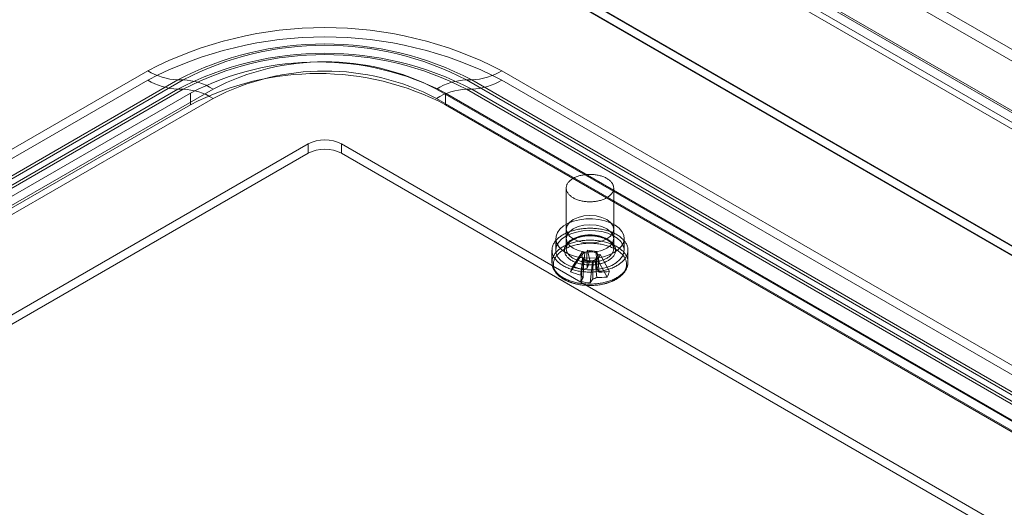
# Model space of a CAD drawing. Units: millimetres. Extents: x 63 to 4291, y 73 to 3057.
# Drawn here: x 3522 to 3619, y 2083 to 2131 of the extents above; entities that cross this region are included whole.
import ezdxf

# ---------------------------------------------------------------- set-up
doc = ezdxf.new("R2010")
doc.units = ezdxf.units.MM
doc.header["$LTSCALE"] = 2

msp = doc.modelspace()

# ---------------------------------------------------------------- linework, layer by layer
at = {"color": 7, "linetype": 'Continuous', "lineweight": 18}
for p, q in [((3557.324, 2164.063), (3840.294, 2000.707)), ((3557.324, 2162.914), (3840.294, 1999.559)), ((3551.045, 2160.492), (3833.314, 1997.542)), ((3551.981, 2160.91), (3834.6, 1997.758)), ((3552.04, 2161.066), (3834.308, 1998.116)), ((3835.057, 1997.684), (3552.087, 2161.039)), ((3551.278, 2159.692), (3833.897, 1996.54)), ((3835.057, 1996.536), (3552.087, 2159.891)), ((3533.876, 2158.231), (3865.332, 1966.885)), ((3533.903, 2158.139), (3863.581, 1967.82)), ((3863.741, 1966.885), (3533.876, 2157.313)), ((3533.876, 2157.236), (3863.609, 1966.885)), ((3474.969, 2091.36), (3534.631, 2125.802)), ((3569.581, 2125.802), (3807.567, 1988.416)), ((3534.631, 2124.884), (3474.969, 2090.441)), ((3537.596, 2124.899), (3477.934, 2090.457)), ((3478.449, 2090.457), (3538.111, 2124.899)), ((3538.111, 2124.899), (3537.596, 2124.899)), ((3566.101, 2124.899), (3566.616, 2124.899)), ((3566.101, 2124.899), (3804.087, 1987.513)), ((3804.602, 1987.513), (3566.616, 2124.899)), ((3807.567, 1987.497), (3569.581, 2124.884)), ((3477.934, 2089.538), (3537.596, 2123.98)), ((3538.111, 2123.98), (3478.449, 2089.538)), ((3480.512, 2089.921), (3538.848, 2123.598)), ((3541.076, 2123.996), (3481.414, 2089.554)), ((3537.596, 2123.98), (3538.111, 2123.98)), ((3538.848, 2123.598), (3538.848, 2122.45)), ((3801.122, 1986.61), (3563.137, 2123.996)), ((3564.039, 2123.598), (3802.024, 1986.212)), ((3564.039, 2123.598), (3564.039, 2122.45)), ((3566.616, 2123.98), (3566.101, 2123.98)), ((3804.087, 1986.594), (3566.101, 2123.98)), ((3566.616, 2123.98), (3804.602, 1986.594)), ((3481.414, 2088.635), (3541.076, 2123.077)), ((3563.137, 2123.077), (3801.122, 1985.691)), ((3480.512, 2088.773), (3538.848, 2122.45)), ((3564.039, 2122.45), (3802.024, 1985.063)), ((3490.787, 2084.143), (3550.449, 2118.585)), ((3490.787, 2083.224), (3550.449, 2117.666)), ((3550.449, 2117.666), (3550.449, 2118.585)), ((3791.749, 1981.199), (3553.763, 2118.585)), ((3553.763, 2117.666), (3553.763, 2118.585)), ((3791.749, 1980.28), (3553.763, 2117.666)), ((3575.947, 2114.223), (3575.947, 2108.252)), ((3580.635, 2108.252), (3580.635, 2114.223)), ((3575.947, 2110.166), (3575.947, 2109.247)), ((3580.635, 2109.247), (3580.635, 2110.166)), ((3574.916, 2109.247), (3574.916, 2108.099)), ((3581.666, 2108.099), (3581.666, 2109.247)), ((3574.541, 2108.099), (3574.541, 2106.916)), ((3576.602, 2106.51), (3577.513, 2107.916)), ((3577.28, 2107.375), (3577.513, 2107.916)), ((3577.792, 2107.876), (3577.513, 2107.916)), ((3578.045, 2108.101), (3577.976, 2107.94)), ((3578.045, 2108.101), (3578.982, 2107.966)), ((3578.272, 2107.089), (3578.045, 2108.101)), ((3578.913, 2107.805), (3578.982, 2107.966)), ((3579.209, 2106.955), (3578.982, 2107.966)), ((3582.041, 2106.916), (3582.041, 2108.099)), ((3576.369, 2105.969), (3577.28, 2107.375)), ((3577.28, 2107.375), (3577.558, 2107.335)), ((3577.373, 2105.005), (3577.6, 2107.068)), ((3577.669, 2107.228), (3577.6, 2107.068)), ((3578.537, 2106.933), (3577.6, 2107.068)), ((3578.537, 2106.933), (3578.606, 2107.094)), ((3578.791, 2107.158), (3579.069, 2107.118)), ((3579.302, 2107.659), (3579.024, 2107.699)), ((3579.302, 2107.659), (3579.069, 2107.118)), ((3579.98, 2105.45), (3579.069, 2107.118)), ((3580.213, 2105.991), (3579.302, 2107.659)), ((3578.31, 2104.87), (3578.537, 2106.933))]:
    msp.add_line(p, q, dxfattribs=at)
at = {"color": 7, "linetype": 'Continuous', "lineweight": 18, "flags": 128}
for points in [[(3577.725, 2112.91), (3577.626, 2112.925), (3577.528, 2112.944), (3577.431, 2112.964), (3577.336, 2112.987), (3577.243, 2113.013), (3577.152, 2113.04), (3577.063, 2113.07), (3576.976, 2113.103), (3576.893, 2113.137), (3576.811, 2113.174), (3576.733, 2113.212), (3576.657, 2113.253), (3576.585, 2113.295), (3576.516, 2113.339), (3576.451, 2113.385), (3576.389, 2113.432), (3576.331, 2113.481), (3576.276, 2113.532), (3576.225, 2113.584), (3576.179, 2113.637), (3576.136, 2113.691), (3576.098, 2113.746), (3576.064, 2113.802), (3576.034, 2113.859), (3576.008, 2113.916), (3575.987, 2113.975), (3575.971, 2114.033), (3575.958, 2114.092), (3575.951, 2114.152), (3575.948, 2114.211), (3575.949, 2114.27), (3575.955, 2114.33), (3575.965, 2114.389), (3575.98, 2114.448), (3575.999, 2114.506), (3576.023, 2114.564), (3576.051, 2114.621), (3576.084, 2114.678), (3576.121, 2114.733), (3576.162, 2114.788), (3576.207, 2114.841), (3576.256, 2114.893), (3576.309, 2114.944), (3576.365, 2114.994), (3576.426, 2115.042), (3576.49, 2115.089), (3576.558, 2115.133), (3576.629, 2115.176), (3576.703, 2115.218), (3576.78, 2115.257), (3576.86, 2115.294), (3576.943, 2115.33), (3577.029, 2115.363), (3577.117, 2115.394), (3577.207, 2115.422), (3577.299, 2115.449), (3577.393, 2115.473), (3577.489, 2115.494), (3577.587, 2115.513), (3577.686, 2115.53), (3577.786, 2115.544), (3577.887, 2115.555), (3577.989, 2115.564), (3578.091, 2115.571), (3578.194, 2115.575), (3578.297, 2115.576), (3578.4, 2115.574), (3578.502, 2115.57), (3578.605, 2115.564), (3578.706, 2115.554), (3578.807, 2115.543), (3578.907, 2115.528), (3579.006, 2115.511), (3579.103, 2115.492), (3579.199, 2115.47), (3579.293, 2115.446), (3579.385, 2115.419), (3579.475, 2115.39), (3579.563, 2115.359), (3579.648, 2115.326), (3579.731, 2115.29), (3579.811, 2115.253), (3579.888, 2115.213), (3579.961, 2115.172), (3580.032, 2115.129), (3580.099, 2115.084), (3580.163, 2115.037), (3580.223, 2114.989), (3580.28, 2114.939), (3580.332, 2114.888), (3580.381, 2114.835), (3580.425, 2114.782), (3580.466, 2114.727), (3580.502, 2114.672), (3580.534, 2114.615), (3580.562, 2114.558), (3580.585, 2114.5), (3580.604, 2114.442), (3580.619, 2114.383), (3580.628, 2114.324), (3580.634, 2114.264), (3580.635, 2114.205), (3580.631, 2114.145), (3580.623, 2114.086), (3580.61, 2114.027), (3580.593, 2113.968), (3580.572, 2113.91), (3580.546, 2113.853), (3580.515, 2113.796), (3580.481, 2113.74), (3580.442, 2113.685), (3580.399, 2113.631), (3580.352, 2113.578), (3580.301, 2113.526), (3580.246, 2113.476), (3580.187, 2113.427), (3580.125, 2113.38), (3580.059, 2113.334), (3579.99, 2113.29), (3579.917, 2113.248), (3579.841, 2113.208), (3579.763, 2113.17), (3579.681, 2113.133), (3579.597, 2113.099), (3579.51, 2113.067), (3579.421, 2113.037), (3579.33, 2113.01), (3579.236, 2112.985), (3579.141, 2112.962), (3579.044, 2112.941), (3578.946, 2112.924), (3578.847, 2112.908), (3578.746, 2112.895), (3578.645, 2112.885), (3578.543, 2112.878), (3578.44, 2112.872), (3578.337, 2112.87), (3578.234, 2112.87), (3578.131, 2112.873), (3578.029, 2112.878), (3577.927, 2112.886), (3577.825, 2112.897), (3577.725, 2112.91)], [(3580.678, 2107.869), (3580.183, 2107.633), (3579.62, 2107.456), (3579.009, 2107.343), (3578.372, 2107.299), (3577.732, 2107.326), (3577.112, 2107.421), (3576.535, 2107.583), (3576.021, 2107.805), (3575.589, 2108.079), (3575.255, 2108.396), (3575.031, 2108.743), (3574.925, 2109.108), (3574.94, 2109.478), (3575.076, 2109.84), (3575.329, 2110.181), (3575.689, 2110.487), (3576.142, 2110.749), (3576.674, 2110.957), (3577.264, 2111.103), (3577.891, 2111.182), (3578.532, 2111.19), (3579.165, 2111.129), (3579.766, 2110.999), (3580.314, 2110.807), (3580.789, 2110.558), (3581.173, 2110.261), (3581.453, 2109.928), (3581.619, 2109.57), (3581.665, 2109.201), (3581.589, 2108.833), (3581.394, 2108.48), (3581.086, 2108.155), (3580.678, 2107.869)], [(3579.948, 2111.122), (3580.321, 2110.842), (3580.555, 2110.516), (3580.635, 2110.166), (3580.555, 2109.815), (3580.321, 2109.489), (3579.948, 2109.209), (3579.463, 2108.994), (3578.898, 2108.859), (3578.291, 2108.813), (3577.685, 2108.859), (3577.119, 2108.994), (3576.634, 2109.209), (3576.261, 2109.489), (3576.027, 2109.815), (3575.947, 2110.166), (3576.027, 2110.516), (3576.261, 2110.842), (3576.634, 2111.122), (3577.119, 2111.337), (3577.685, 2111.472), (3578.291, 2111.519), (3578.898, 2111.472), (3579.463, 2111.337), (3579.948, 2111.122)], [(3577.385, 2105.998), (3577.26, 2106.017), (3577.136, 2106.039), (3577.014, 2106.063), (3576.893, 2106.09), (3576.774, 2106.119), (3576.656, 2106.15), (3576.541, 2106.184), (3576.427, 2106.22), (3576.316, 2106.258), (3576.207, 2106.299), (3576.101, 2106.342), (3575.997, 2106.386), (3575.896, 2106.433), (3575.798, 2106.482), (3575.703, 2106.532), (3575.611, 2106.585), (3575.522, 2106.639), (3575.436, 2106.695), (3575.354, 2106.753), (3575.275, 2106.812), (3575.2, 2106.873), (3575.129, 2106.935), (3575.061, 2106.999), (3574.997, 2107.064), (3574.937, 2107.13), (3574.881, 2107.198), (3574.829, 2107.266), (3574.782, 2107.336), (3574.738, 2107.406), (3574.699, 2107.477), (3574.664, 2107.549), (3574.633, 2107.622), (3574.607, 2107.695), (3574.585, 2107.769), (3574.567, 2107.843), (3574.554, 2107.917), (3574.546, 2107.992), (3574.542, 2108.066), (3574.542, 2108.141), (3574.547, 2108.216), (3574.556, 2108.29), (3574.57, 2108.365), (3574.588, 2108.439), (3574.61, 2108.512), (3574.637, 2108.585), (3574.668, 2108.658), (3574.704, 2108.73), (3574.744, 2108.801), (3574.788, 2108.871), (3574.836, 2108.94), (3574.889, 2109.009), (3574.945, 2109.076), (3575.006, 2109.142), (3575.07, 2109.207), (3575.138, 2109.27), (3575.21, 2109.333), (3575.286, 2109.393), (3575.365, 2109.452), (3575.447, 2109.51), (3575.534, 2109.566), (3575.623, 2109.62), (3575.715, 2109.672), (3575.811, 2109.722), (3575.91, 2109.771), (3576.011, 2109.817), (3576.115, 2109.862), (3576.222, 2109.904), (3576.331, 2109.944), (3576.443, 2109.982), (3576.556, 2110.018), (3576.672, 2110.051), (3576.79, 2110.082), (3576.909, 2110.111), (3577.03, 2110.137), (3577.153, 2110.161), (3577.277, 2110.183), (3577.402, 2110.202), (3577.529, 2110.218), (3577.656, 2110.232), (3577.784, 2110.244), (3577.912, 2110.252), (3578.041, 2110.259), (3578.171, 2110.262), (3578.3, 2110.264), (3578.429, 2110.262), (3578.559, 2110.258), (3578.688, 2110.251), (3578.816, 2110.242), (3578.944, 2110.23), (3579.071, 2110.216), (3579.197, 2110.199), (3579.322, 2110.18), (3579.446, 2110.158), (3579.569, 2110.134), (3579.689, 2110.107), (3579.809, 2110.078), (3579.926, 2110.047), (3580.042, 2110.013), (3580.155, 2109.977), (3580.266, 2109.939), (3580.375, 2109.898), (3580.482, 2109.856), (3580.585, 2109.811), (3580.686, 2109.764), (3580.784, 2109.716), (3580.88, 2109.665), (3580.972, 2109.613), (3581.061, 2109.558), (3581.146, 2109.502), (3581.229, 2109.444), (3581.307, 2109.385), (3581.382, 2109.324), (3581.454, 2109.262), (3581.521, 2109.198), (3581.585, 2109.133), (3581.645, 2109.067), (3581.701, 2109), (3581.753, 2108.931), (3581.801, 2108.862), (3581.844, 2108.791), (3581.883, 2108.72), (3581.918, 2108.648), (3581.949, 2108.575), (3581.975, 2108.502), (3581.997, 2108.429), (3582.015, 2108.355), (3582.028, 2108.28), (3582.037, 2108.206), (3582.041, 2108.131), (3582.04, 2108.056), (3582.036, 2107.982), (3582.026, 2107.907), (3582.013, 2107.833), (3581.995, 2107.759), (3581.972, 2107.685), (3581.945, 2107.612), (3581.914, 2107.539), (3581.878, 2107.468), (3581.838, 2107.397), (3581.794, 2107.326), (3581.746, 2107.257), (3581.694, 2107.189), (3581.637, 2107.121), (3581.577, 2107.055), (3581.512, 2106.99), (3581.444, 2106.927), (3581.372, 2106.865), (3581.297, 2106.804), (3581.218, 2106.745), (3581.135, 2106.687), (3581.049, 2106.632), (3580.959, 2106.578), (3580.867, 2106.525), (3580.771, 2106.475), (3580.673, 2106.426), (3580.571, 2106.38), (3580.467, 2106.336), (3580.361, 2106.293), (3580.251, 2106.253), (3580.14, 2106.215), (3580.026, 2106.179), (3579.91, 2106.146), (3579.793, 2106.115), (3579.673, 2106.086), (3579.552, 2106.06), (3579.429, 2106.036), (3579.305, 2106.015), (3579.18, 2105.996), (3579.054, 2105.979), (3578.927, 2105.965), (3578.799, 2105.954), (3578.67, 2105.945), (3578.541, 2105.939), (3578.412, 2105.935), (3578.282, 2105.934), (3578.153, 2105.935), (3578.024, 2105.939), (3577.895, 2105.946), (3577.766, 2105.955), (3577.638, 2105.967), (3577.511, 2105.981), (3577.385, 2105.998)], [(3575.905, 2109.476), (3576.399, 2109.712), (3576.963, 2109.89), (3577.574, 2110.003), (3578.211, 2110.046), (3578.851, 2110.02), (3579.471, 2109.924), (3580.048, 2109.762), (3580.561, 2109.54), (3580.993, 2109.266), (3581.327, 2108.95), (3581.551, 2108.603), (3581.658, 2108.238), (3581.642, 2107.867), (3581.506, 2107.505), (3581.253, 2107.165), (3580.894, 2106.858), (3580.44, 2106.596), (3579.909, 2106.389), (3579.319, 2106.243), (3578.692, 2106.164), (3578.05, 2106.155), (3577.418, 2106.217), (3576.816, 2106.346), (3576.269, 2106.539), (3575.794, 2106.788), (3575.409, 2107.085), (3575.129, 2107.418), (3574.963, 2107.776), (3574.917, 2108.145), (3574.993, 2108.513), (3575.189, 2108.866), (3575.496, 2109.191), (3575.905, 2109.476)], [(3579.948, 2110.204), (3580.321, 2109.923), (3580.555, 2109.597), (3580.635, 2109.247), (3580.555, 2108.897), (3580.321, 2108.57), (3579.948, 2108.29), (3579.463, 2108.075), (3578.898, 2107.94), (3578.291, 2107.894), (3577.685, 2107.94), (3577.119, 2108.075), (3576.634, 2108.29), (3576.261, 2108.57), (3576.027, 2108.897), (3575.947, 2109.247), (3576.027, 2109.597), (3576.261, 2109.923), (3576.634, 2110.204), (3577.119, 2110.419), (3577.685, 2110.554), (3578.291, 2110.6), (3578.898, 2110.554), (3579.463, 2110.419), (3579.948, 2110.204)], [(3577.385, 2104.816), (3577.26, 2104.835), (3577.136, 2104.857), (3577.014, 2104.881), (3576.893, 2104.907), (3576.774, 2104.937), (3576.656, 2104.968), (3576.541, 2105.002), (3576.427, 2105.038), (3576.316, 2105.076), (3576.207, 2105.116), (3576.101, 2105.159), (3575.997, 2105.204), (3575.896, 2105.25), (3575.798, 2105.299), (3575.703, 2105.35), (3575.611, 2105.402), (3575.522, 2105.457), (3575.436, 2105.513), (3575.354, 2105.57), (3575.275, 2105.63), (3575.2, 2105.691), (3575.129, 2105.753), (3575.061, 2105.817), (3574.997, 2105.882), (3574.937, 2105.948), (3574.881, 2106.015), (3574.829, 2106.084), (3574.782, 2106.153), (3574.738, 2106.224), (3574.699, 2106.295), (3574.664, 2106.367), (3574.633, 2106.439), (3574.607, 2106.513), (3574.585, 2106.586), (3574.567, 2106.66), (3574.554, 2106.735), (3574.546, 2106.809), (3574.542, 2106.884), (3574.542, 2106.959), (3574.547, 2107.033), (3574.556, 2107.108), (3574.57, 2107.182), (3574.588, 2107.256), (3574.61, 2107.33), (3574.637, 2107.403), (3574.668, 2107.475), (3574.704, 2107.547), (3574.744, 2107.618), (3574.788, 2107.689), (3574.836, 2107.758), (3574.889, 2107.826), (3574.945, 2107.894), (3575.006, 2107.96), (3575.07, 2108.024), (3575.138, 2108.088), (3575.21, 2108.15), (3575.286, 2108.211), (3575.365, 2108.27), (3575.447, 2108.327), (3575.534, 2108.383), (3575.623, 2108.437), (3575.715, 2108.49), (3575.811, 2108.54), (3575.91, 2108.588), (3576.011, 2108.635), (3576.115, 2108.679), (3576.222, 2108.722), (3576.331, 2108.762), (3576.443, 2108.8), (3576.556, 2108.835), (3576.672, 2108.869), (3576.79, 2108.9), (3576.909, 2108.929), (3577.03, 2108.955), (3577.153, 2108.979), (3577.277, 2109), (3577.402, 2109.019), (3577.529, 2109.036), (3577.656, 2109.05), (3577.784, 2109.061), (3577.912, 2109.07), (3578.041, 2109.076), (3578.171, 2109.08), (3578.3, 2109.081), (3578.429, 2109.08), (3578.559, 2109.076), (3578.688, 2109.069), (3578.816, 2109.06), (3578.944, 2109.048), (3579.071, 2109.034), (3579.197, 2109.017), (3579.322, 2108.998), (3579.446, 2108.976), (3579.569, 2108.952), (3579.689, 2108.925), (3579.809, 2108.896), (3579.926, 2108.864), (3580.042, 2108.831), (3580.155, 2108.795), (3580.266, 2108.756), (3580.375, 2108.716), (3580.482, 2108.673), (3580.585, 2108.629), (3580.686, 2108.582), (3580.784, 2108.533), (3580.88, 2108.483), (3580.972, 2108.43), (3581.061, 2108.376), (3581.146, 2108.32), (3581.229, 2108.262), (3581.307, 2108.203), (3581.382, 2108.142), (3581.454, 2108.079), (3581.521, 2108.016), (3581.585, 2107.951), (3581.645, 2107.884), (3581.701, 2107.817), (3581.753, 2107.749), (3581.801, 2107.679), (3581.844, 2107.609), (3581.883, 2107.538), (3581.918, 2107.466), (3581.949, 2107.393), (3581.975, 2107.32), (3581.997, 2107.246), (3582.015, 2107.172), (3582.028, 2107.098), (3582.037, 2107.023), (3582.041, 2106.948), (3582.04, 2106.874), (3582.036, 2106.799), (3582.026, 2106.725), (3582.013, 2106.65), (3581.995, 2106.576), (3581.972, 2106.503), (3581.945, 2106.43), (3581.914, 2106.357), (3581.878, 2106.285), (3581.838, 2106.214), (3581.794, 2106.144), (3581.746, 2106.074), (3581.694, 2106.006), (3581.637, 2105.939), (3581.577, 2105.873), (3581.512, 2105.808), (3581.444, 2105.744), (3581.372, 2105.682), (3581.297, 2105.622), (3581.218, 2105.562), (3581.135, 2105.505), (3581.049, 2105.449), (3580.959, 2105.395), (3580.867, 2105.343), (3580.771, 2105.292), (3580.673, 2105.244), (3580.571, 2105.198), (3580.467, 2105.153), (3580.361, 2105.111), (3580.251, 2105.071), (3580.14, 2105.033), (3580.026, 2104.997), (3579.91, 2104.964), (3579.793, 2104.932), (3579.673, 2104.904), (3579.552, 2104.877), (3579.429, 2104.853), (3579.305, 2104.832), (3579.18, 2104.813), (3579.054, 2104.797), (3578.927, 2104.783), (3578.799, 2104.771), (3578.67, 2104.762), (3578.541, 2104.756), (3578.412, 2104.752), (3578.282, 2104.751), (3578.153, 2104.753), (3578.024, 2104.757), (3577.895, 2104.764), (3577.766, 2104.773), (3577.638, 2104.784), (3577.511, 2104.799), (3577.385, 2104.816)], [(3577.68, 2106.681), (3577.577, 2106.697), (3577.475, 2106.715), (3577.375, 2106.737), (3577.276, 2106.76), (3577.179, 2106.786), (3577.084, 2106.814), (3576.992, 2106.845), (3576.901, 2106.877), (3576.813, 2106.912), (3576.728, 2106.949), (3576.645, 2106.988), (3576.566, 2107.03), (3576.489, 2107.072), (3576.416, 2107.117), (3576.346, 2107.164), (3576.279, 2107.212), (3576.216, 2107.262), (3576.157, 2107.313), (3576.102, 2107.366), (3576.05, 2107.419), (3576.002, 2107.475), (3575.959, 2107.531), (3575.919, 2107.588), (3575.884, 2107.646), (3575.853, 2107.705), (3575.827, 2107.765), (3575.805, 2107.825), (3575.787, 2107.886), (3575.774, 2107.947), (3575.765, 2108.009), (3575.76, 2108.07), (3575.761, 2108.132), (3575.765, 2108.193), (3575.774, 2108.255), (3575.788, 2108.316), (3575.806, 2108.377), (3575.829, 2108.437), (3575.855, 2108.496), (3575.887, 2108.555), (3575.922, 2108.613), (3575.962, 2108.671), (3576.006, 2108.727), (3576.054, 2108.782), (3576.105, 2108.836), (3576.161, 2108.888), (3576.221, 2108.939), (3576.284, 2108.989), (3576.351, 2109.037), (3576.421, 2109.083), (3576.495, 2109.128), (3576.571, 2109.171), (3576.651, 2109.212), (3576.734, 2109.251), (3576.819, 2109.288), (3576.908, 2109.322), (3576.998, 2109.355), (3577.091, 2109.385), (3577.186, 2109.413), (3577.283, 2109.439), (3577.382, 2109.462), (3577.482, 2109.483), (3577.584, 2109.502), (3577.687, 2109.518), (3577.791, 2109.531), (3577.896, 2109.542), (3578.002, 2109.55), (3578.108, 2109.556), (3578.215, 2109.559), (3578.322, 2109.56), (3578.428, 2109.558), (3578.535, 2109.553), (3578.641, 2109.546), (3578.746, 2109.536), (3578.851, 2109.524), (3578.954, 2109.509), (3579.057, 2109.492), (3579.158, 2109.472), (3579.257, 2109.449), (3579.355, 2109.425), (3579.451, 2109.398), (3579.545, 2109.368), (3579.636, 2109.337), (3579.726, 2109.303), (3579.812, 2109.267), (3579.896, 2109.229), (3579.977, 2109.189), (3580.055, 2109.147), (3580.13, 2109.103), (3580.202, 2109.057), (3580.27, 2109.01), (3580.335, 2108.961), (3580.396, 2108.91), (3580.454, 2108.858), (3580.507, 2108.805), (3580.557, 2108.75), (3580.602, 2108.695), (3580.644, 2108.638), (3580.681, 2108.58), (3580.714, 2108.522), (3580.743, 2108.462), (3580.767, 2108.402), (3580.787, 2108.342), (3580.803, 2108.281), (3580.814, 2108.22), (3580.82, 2108.158), (3580.822, 2108.096), (3580.82, 2108.035), (3580.813, 2107.973), (3580.802, 2107.912), (3580.786, 2107.851), (3580.766, 2107.791), (3580.741, 2107.731), (3580.712, 2107.671), (3580.678, 2107.613), (3580.641, 2107.555), (3580.599, 2107.499), (3580.553, 2107.443), (3580.503, 2107.388), (3580.449, 2107.335), (3580.392, 2107.283), (3580.33, 2107.233), (3580.265, 2107.184), (3580.197, 2107.137), (3580.125, 2107.091), (3580.05, 2107.048), (3579.971, 2107.006), (3579.89, 2106.966), (3579.806, 2106.928), (3579.719, 2106.892), (3579.63, 2106.858), (3579.538, 2106.827), (3579.444, 2106.798), (3579.348, 2106.771), (3579.25, 2106.746), (3579.15, 2106.724), (3579.049, 2106.705), (3578.947, 2106.687), (3578.843, 2106.673), (3578.739, 2106.66), (3578.633, 2106.651), (3578.527, 2106.644), (3578.421, 2106.639), (3578.314, 2106.637), (3578.207, 2106.638), (3578.101, 2106.642), (3577.994, 2106.647), (3577.889, 2106.656), (3577.784, 2106.667), (3577.68, 2106.681)], [(3577.725, 2106.939), (3577.825, 2106.926), (3577.927, 2106.915), (3578.029, 2106.907), (3578.131, 2106.902), (3578.234, 2106.899), (3578.337, 2106.899), (3578.44, 2106.901), (3578.543, 2106.907), (3578.645, 2106.914), (3578.746, 2106.925), (3578.847, 2106.937), (3578.946, 2106.953), (3579.044, 2106.971), (3579.141, 2106.991), (3579.236, 2107.014), (3579.33, 2107.039), (3579.421, 2107.066), (3579.51, 2107.096), (3579.597, 2107.128), (3579.681, 2107.162), (3579.763, 2107.199), (3579.841, 2107.237), (3579.917, 2107.277), (3579.99, 2107.319), (3580.059, 2107.363), (3580.125, 2107.409), (3580.187, 2107.456), (3580.246, 2107.505), (3580.301, 2107.555), (3580.352, 2107.607), (3580.399, 2107.66), (3580.442, 2107.714), (3580.481, 2107.769), (3580.515, 2107.825), (3580.546, 2107.882), (3580.572, 2107.939), (3580.593, 2107.997), (3580.61, 2108.056), (3580.623, 2108.115), (3580.631, 2108.174), (3580.635, 2108.234), (3580.634, 2108.293), (3580.628, 2108.353), (3580.619, 2108.412), (3580.604, 2108.471), (3580.585, 2108.529), (3580.562, 2108.587), (3580.534, 2108.644), (3580.502, 2108.701), (3580.466, 2108.756), (3580.425, 2108.811), (3580.381, 2108.865), (3580.332, 2108.917), (3580.28, 2108.968), (3580.223, 2109.018), (3580.163, 2109.066), (3580.099, 2109.113), (3580.032, 2109.158), (3579.961, 2109.201), (3579.888, 2109.242), (3579.811, 2109.282), (3579.731, 2109.319), (3579.648, 2109.355), (3579.563, 2109.388), (3579.475, 2109.419), (3579.385, 2109.448), (3579.293, 2109.475), (3579.199, 2109.499), (3579.103, 2109.521), (3579.006, 2109.54), (3578.907, 2109.557), (3578.807, 2109.572), (3578.706, 2109.583), (3578.605, 2109.593), (3578.502, 2109.599), (3578.4, 2109.603), (3578.297, 2109.605), (3578.194, 2109.604), (3578.091, 2109.6), (3577.989, 2109.593), (3577.887, 2109.585), (3577.786, 2109.573), (3577.686, 2109.559), (3577.587, 2109.542), (3577.489, 2109.523), (3577.393, 2109.502), (3577.299, 2109.478), (3577.207, 2109.451), (3577.117, 2109.423), (3577.029, 2109.392), (3576.943, 2109.359), (3576.86, 2109.323), (3576.78, 2109.286), (3576.703, 2109.247), (3576.629, 2109.205), (3576.558, 2109.162), (3576.49, 2109.118), (3576.426, 2109.071), (3576.365, 2109.023), (3576.309, 2108.973), (3576.256, 2108.922), (3576.207, 2108.87), (3576.162, 2108.817), (3576.121, 2108.762), (3576.084, 2108.707), (3576.051, 2108.65), (3576.023, 2108.593), (3575.999, 2108.535), (3575.98, 2108.477), (3575.965, 2108.418), (3575.955, 2108.359), (3575.949, 2108.3), (3575.948, 2108.24), (3575.951, 2108.181), (3575.958, 2108.121), (3575.971, 2108.062), (3575.987, 2108.004), (3576.008, 2107.946), (3576.034, 2107.888), (3576.064, 2107.831), (3576.098, 2107.775), (3576.136, 2107.72), (3576.179, 2107.666), (3576.225, 2107.613), (3576.276, 2107.561), (3576.331, 2107.51), (3576.389, 2107.461), (3576.451, 2107.414), (3576.516, 2107.368), (3576.585, 2107.324), (3576.657, 2107.282), (3576.733, 2107.241), (3576.811, 2107.203), (3576.893, 2107.166), (3576.976, 2107.132), (3577.063, 2107.099), (3577.152, 2107.069), (3577.243, 2107.042), (3577.336, 2107.016), (3577.431, 2106.993), (3577.528, 2106.973), (3577.626, 2106.954), (3577.725, 2106.939)], [(3577.418, 2104.671), (3577.295, 2104.69), (3577.173, 2104.711), (3577.053, 2104.735), (3576.934, 2104.762), (3576.816, 2104.79), (3576.701, 2104.822), (3576.588, 2104.855), (3576.476, 2104.891), (3576.367, 2104.929), (3576.26, 2104.97), (3576.156, 2105.012), (3576.055, 2105.057), (3575.956, 2105.103), (3575.86, 2105.152), (3575.767, 2105.202), (3575.678, 2105.254), (3575.591, 2105.309), (3575.508, 2105.365), (3575.429, 2105.422), (3575.353, 2105.481), (3575.28, 2105.542), (3575.212, 2105.604), (3575.147, 2105.667), (3575.086, 2105.732), (3575.029, 2105.798), (3574.977, 2105.865), (3574.928, 2105.933), (3574.884, 2106.002), (3574.843, 2106.072), (3574.807, 2106.142), (3574.776, 2106.214), (3574.749, 2106.286), (3574.726, 2106.358), (3574.708, 2106.431), (3574.694, 2106.504), (3574.684, 2106.577), (3574.679, 2106.651), (3574.679, 2106.725), (3574.683, 2106.798), (3574.692, 2106.872), (3574.705, 2106.945), (3574.722, 2107.018), (3574.744, 2107.09), (3574.771, 2107.162), (3574.802, 2107.234), (3574.837, 2107.305), (3574.876, 2107.375), (3574.92, 2107.444), (3574.968, 2107.512), (3575.02, 2107.579), (3575.076, 2107.645), (3575.136, 2107.71), (3575.2, 2107.774), (3575.268, 2107.836), (3575.34, 2107.897), (3575.415, 2107.956), (3575.494, 2108.014), (3575.577, 2108.07), (3575.662, 2108.125), (3575.751, 2108.177), (3575.844, 2108.228), (3575.939, 2108.277), (3576.037, 2108.324), (3576.138, 2108.369), (3576.242, 2108.412), (3576.348, 2108.452), (3576.457, 2108.491), (3576.568, 2108.527), (3576.681, 2108.561), (3576.796, 2108.593), (3576.913, 2108.622), (3577.032, 2108.649), (3577.152, 2108.673), (3577.274, 2108.695), (3577.397, 2108.715), (3577.521, 2108.732), (3577.646, 2108.746), (3577.772, 2108.758), (3577.898, 2108.767), (3578.025, 2108.774), (3578.153, 2108.778), (3578.28, 2108.78), (3578.408, 2108.779), (3578.535, 2108.775), (3578.662, 2108.769), (3578.789, 2108.76), (3578.915, 2108.748), (3579.04, 2108.735), (3579.164, 2108.718), (3579.287, 2108.699), (3579.409, 2108.677), (3579.53, 2108.653), (3579.649, 2108.627), (3579.766, 2108.598), (3579.881, 2108.567), (3579.995, 2108.533), (3580.106, 2108.497), (3580.215, 2108.459), (3580.322, 2108.419), (3580.426, 2108.377), (3580.528, 2108.332), (3580.626, 2108.285), (3580.722, 2108.237), (3580.815, 2108.186), (3580.905, 2108.134), (3580.991, 2108.08), (3581.074, 2108.024), (3581.154, 2107.967), (3581.23, 2107.907), (3581.302, 2107.847), (3581.371, 2107.785), (3581.435, 2107.721), (3581.496, 2107.657), (3581.553, 2107.591), (3581.606, 2107.524), (3581.654, 2107.456), (3581.699, 2107.387), (3581.739, 2107.317), (3581.775, 2107.246), (3581.807, 2107.175), (3581.834, 2107.103), (3581.857, 2107.031), (3581.875, 2106.958), (3581.889, 2106.884), (3581.898, 2106.811), (3581.903, 2106.738), (3581.903, 2106.664), (3581.899, 2106.59), (3581.891, 2106.517), (3581.878, 2106.444), (3581.86, 2106.371), (3581.838, 2106.298), (3581.812, 2106.226), (3581.781, 2106.155), (3581.746, 2106.084), (3581.706, 2106.014), (3581.662, 2105.945), (3581.615, 2105.877), (3581.563, 2105.809), (3581.506, 2105.743), (3581.446, 2105.678), (3581.382, 2105.615), (3581.314, 2105.553), (3581.243, 2105.492), (3581.167, 2105.432), (3581.088, 2105.374), (3581.006, 2105.318), (3580.92, 2105.264), (3580.831, 2105.211), (3580.739, 2105.16), (3580.643, 2105.111), (3580.545, 2105.064), (3580.444, 2105.02), (3580.34, 2104.977), (3580.234, 2104.936), (3580.125, 2104.898), (3580.014, 2104.861), (3579.901, 2104.827), (3579.786, 2104.796), (3579.669, 2104.766), (3579.551, 2104.74), (3579.43, 2104.715), (3579.309, 2104.693), (3579.186, 2104.674), (3579.061, 2104.657), (3578.936, 2104.642), (3578.811, 2104.63), (3578.684, 2104.621), (3578.557, 2104.614), (3578.43, 2104.61), (3578.302, 2104.609), (3578.175, 2104.61), (3578.047, 2104.614), (3577.92, 2104.62), (3577.794, 2104.629), (3577.668, 2104.64), (3577.543, 2104.654), (3577.418, 2104.671)], [(3577.558, 2107.335), (3577.536, 2107.368), (3577.519, 2107.402), (3577.506, 2107.436), (3577.497, 2107.471), (3577.494, 2107.506), (3577.494, 2107.541), (3577.5, 2107.576), (3577.51, 2107.611), (3577.525, 2107.645), (3577.544, 2107.679), (3577.568, 2107.711), (3577.596, 2107.742), (3577.627, 2107.772), (3577.663, 2107.801), (3577.703, 2107.828), (3577.745, 2107.853), (3577.792, 2107.876)], [(3579.024, 2107.699), (3579.046, 2107.666), (3579.064, 2107.632), (3579.077, 2107.598), (3579.085, 2107.563), (3579.089, 2107.528), (3579.088, 2107.493), (3579.082, 2107.458), (3579.072, 2107.423), (3579.057, 2107.389), (3579.038, 2107.355), (3579.015, 2107.323), (3578.987, 2107.291), (3578.955, 2107.261), (3578.919, 2107.233), (3578.88, 2107.206), (3578.837, 2107.181), (3578.791, 2107.158)]]:
    msp.add_lwpolyline(points, dxfattribs=at)
at = {"color": 7, "linetype": 'Continuous', "lineweight": 18}
for centre, radius, start, end in [((3552.106, 2092.076), 37.985, 62.60967, 117.39033), ((3552.106, 2091.157), 37.985, 62.60967, 117.39033), ((3552.106, 2097.033), 31.417, 62.4932, 117.5068), ((3552.106, 2096.115), 31.417, 62.4932, 117.5068), ((3552.106, 2097.962), 30.356, 62.54603, 117.45397), ((3552.106, 2097.043), 30.356, 62.54603, 117.45397), ((3551.443, 2099.353), 27.321, 62.54804, 117.45196), ((3552.106, 2102.781), 23.911, 62.52843, 117.47157), ((3537.817, 2130.942), 6.047, 238.20748, 267.90212), ((3551.443, 2098.205), 27.321, 62.54804, 117.45196), ((3552.106, 2101.862), 23.911, 62.52843, 117.47157), ((3566.395, 2130.942), 6.047, 272.09788, 301.79252), ((3537.817, 2130.024), 6.047, 238.20748, 267.90212), ((3537.89, 2118.856), 6.047, 58.20748, 87.90212), ((3566.323, 2118.856), 6.047, 92.09788, 121.79252), ((3566.395, 2130.024), 6.047, 272.09788, 301.79252), ((3537.89, 2117.937), 6.047, 58.20748, 87.90212), ((3566.323, 2117.937), 6.047, 92.09788, 121.79252), ((3552.106, 2115.386), 3.602, 62.60967, 117.39033), ((3552.106, 2114.468), 3.602, 62.60967, 117.39033), ((3578.22, 2106.941), 1.028, 103.69186, 114.59554), ((3578.288, 2106.784), 1.197, 58.53098, 105.1112), ((3577.959, 2107.641), 0.504, 217.38567, 234.9507), ((3578.294, 2108.249), 1.197, 238.53098, 285.1112), ((3565.129, 2110.919), 13.69, 340.32058, 343.75364), ((3580.525, 2119.438), 12.553, 259.66015, 263.98203), ((3578.363, 2108.093), 1.028, 283.69186, 294.59554), ((3578.624, 2107.393), 0.504, 37.38567, 54.9507), ((3566.066, 2110.785), 13.69, 340.32058, 343.75364), ((3591.921, 2099.582), 16.812, 155.66688, 157.67466), ((3579.285, 2113), 7.612, 247.47624, 255.54623), ((3579.518, 2113.541), 7.612, 247.47624, 255.54623), ((3578.21, 2105.114), 1.21, 99.04648, 119.24092), ((3578.679, 2105.644), 0.598, 29.94334, 62.39303), ((3579.401, 2112.456), 6.516, 268.21071, 277.16248), ((3577.217, 2106.962), 3.15, 331.30462, 342.03693), ((3575.386, 2106.562), 2.525, 321.91258, 332.52972), ((3578.674, 2110.731), 5.872, 257.19773, 266.44445), ((3577.903, 2105.927), 0.598, 209.94334, 242.39303), ((3576.323, 2106.428), 2.525, 321.91258, 332.52972), ((3578.373, 2106.458), 1.21, 279.04648, 299.24092), ((3579.167, 2111.915), 6.516, 268.21071, 277.16248), ((3578.291, 2110.701), 6.094, 260.49249, 279.50751)]:
    msp.add_arc(centre, radius, start, end, dxfattribs=at)
for points, knots in [([(3575.947, 2108.25), (3575.947, 2108.253), (3575.947, 2108.273), (3575.949, 2108.31), (3575.956, 2108.361), (3575.966, 2108.412), (3575.981, 2108.463), (3575.999, 2108.513), (3576.021, 2108.563), (3576.047, 2108.612), (3576.077, 2108.661), (3576.11, 2108.709), (3576.146, 2108.756), (3576.186, 2108.803), (3576.23, 2108.848), (3576.276, 2108.893), (3576.327, 2108.937), (3576.38, 2108.98), (3576.437, 2109.022), (3576.497, 2109.063), (3576.56, 2109.103), (3576.626, 2109.141), (3576.695, 2109.178), (3576.767, 2109.213), (3576.842, 2109.247), (3576.919, 2109.279), (3576.998, 2109.309), (3577.08, 2109.338), (3577.164, 2109.365), (3577.25, 2109.39), (3577.337, 2109.413), (3577.427, 2109.434), (3577.518, 2109.453), (3577.61, 2109.47), (3577.704, 2109.484), (3577.798, 2109.497), (3577.894, 2109.507), (3577.99, 2109.515), (3578.087, 2109.521), (3578.184, 2109.525), (3578.281, 2109.526), (3578.379, 2109.525), (3578.476, 2109.522), (3578.573, 2109.516), (3578.669, 2109.509), (3578.765, 2109.499), (3578.86, 2109.487), (3578.954, 2109.473), (3579.046, 2109.456), (3579.138, 2109.438), (3579.227, 2109.417), (3579.316, 2109.395), (3579.402, 2109.37), (3579.486, 2109.344), (3579.569, 2109.315), (3579.648, 2109.285), (3579.726, 2109.253), (3579.801, 2109.22), (3579.873, 2109.185), (3579.943, 2109.148), (3580.009, 2109.11), (3580.073, 2109.071), (3580.134, 2109.031), (3580.191, 2108.989), (3580.245, 2108.946), (3580.296, 2108.903), (3580.343, 2108.858), (3580.387, 2108.813), (3580.427, 2108.767), (3580.464, 2108.721), (3580.497, 2108.674), (3580.527, 2108.626), (3580.554, 2108.578), (3580.576, 2108.53), (3580.595, 2108.481), (3580.611, 2108.431), (3580.623, 2108.382), (3580.631, 2108.331), (3580.634, 2108.288), (3580.635, 2108.262), (3580.635, 2108.253)], [0, 0, 0, 0, 0.002321, 0.016485, 0.030639, 0.044704, 0.058629, 0.072385, 0.085968, 0.099386, 0.112659, 0.125809, 0.138858, 0.151828, 0.164736, 0.1776, 0.190431, 0.203241, 0.216038, 0.228829, 0.241619, 0.25441, 0.267207, 0.280012, 0.292825, 0.305649, 0.318484, 0.331329, 0.344186, 0.357052, 0.369929, 0.382815, 0.39571, 0.408612, 0.421522, 0.434438, 0.447359, 0.460284, 0.473213, 0.486144, 0.499077, 0.51201, 0.524943, 0.537874, 0.550803, 0.563728, 0.576649, 0.589565, 0.602474, 0.615376, 0.62827, 0.641154, 0.654029, 0.666894, 0.679747, 0.692589, 0.705418, 0.718235, 0.73104, 0.743833, 0.756616, 0.769389, 0.782156, 0.794918, 0.80768, 0.820446, 0.833222, 0.846018, 0.858842, 0.871708, 0.88463, 0.897627, 0.910719, 0.923927, 0.937272, 0.950776, 0.964451, 0.978297, 0.992299, 1, 1, 1, 1]), ([(3577.976, 2107.94), (3577.977, 2107.902), (3577.99, 2107.421), (3578.005, 2106.878), (3578.018, 2106.371), (3578.019, 2106.309)], [0, 0, 0, 0, 0.069981, 0.886623, 1, 1, 1, 1]), ([(3577.558, 2107.335), (3577.554, 2107.295), (3577.501, 2106.791), (3577.443, 2106.223), (3577.391, 2105.693), (3577.385, 2105.629)], [0, 0, 0, 0, 0.069981, 0.886623, 1, 1, 1, 1]), ([(3577.618, 2106.17), (3577.625, 2106.234), (3577.677, 2106.764), (3577.734, 2107.332), (3577.787, 2107.836), (3577.792, 2107.876)], [0, 0, 0, 0, 0.113377, 0.930019, 1, 1, 1, 1]), ([(3577.626, 2105.398), (3577.628, 2105.467), (3577.641, 2106.033), (3577.655, 2106.643), (3577.668, 2107.186), (3577.669, 2107.228)], [0, 0, 0, 0, 0.113377, 0.930019, 1, 1, 1, 1]), ([(3578.606, 2107.094), (3578.605, 2107.051), (3578.592, 2106.509), (3578.578, 2105.899), (3578.565, 2105.332), (3578.563, 2105.263)], [0, 0, 0, 0, 0.069981, 0.886623, 1, 1, 1, 1]), ([(3578.964, 2105.402), (3578.958, 2105.468), (3578.906, 2106.013), (3578.848, 2106.598), (3578.795, 2107.117), (3578.791, 2107.158)], [0, 0, 0, 0, 0.113377, 0.930019, 1, 1, 1, 1]), ([(3578.956, 2106.174), (3578.955, 2106.236), (3578.942, 2106.743), (3578.927, 2107.287), (3578.914, 2107.767), (3578.913, 2107.805)], [0, 0, 0, 0, 0.113377, 0.930019, 1, 1, 1, 1]), ([(3579.024, 2107.699), (3579.028, 2107.658), (3579.082, 2107.139), (3579.139, 2106.553), (3579.191, 2106.009), (3579.197, 2105.943)], [0, 0, 0, 0, 0.069981, 0.886623, 1, 1, 1, 1]), ([(3574.541, 2106.916), (3574.541, 2106.915), (3574.541, 2106.888), (3574.543, 2106.835), (3574.549, 2106.758), (3574.559, 2106.681), (3574.574, 2106.605), (3574.592, 2106.529), (3574.614, 2106.453), (3574.64, 2106.378), (3574.67, 2106.304), (3574.705, 2106.23), (3574.743, 2106.157), (3574.785, 2106.084), (3574.831, 2106.013), (3574.88, 2105.942), (3574.934, 2105.873), (3574.992, 2105.804), (3575.053, 2105.737), (3575.118, 2105.671), (3575.186, 2105.607), (3575.258, 2105.544), (3575.333, 2105.483), (3575.412, 2105.424), (3575.494, 2105.366), (3575.579, 2105.31), (3575.666, 2105.256), (3575.757, 2105.203), (3575.85, 2105.153), (3575.946, 2105.105), (3576.044, 2105.059), (3576.145, 2105.015), (3576.248, 2104.973), (3576.353, 2104.933), (3576.46, 2104.896), (3576.569, 2104.86), (3576.679, 2104.827), (3576.792, 2104.796), (3576.905, 2104.768), (3577.002, 2104.746), (3577.061, 2104.733), (3577.081, 2104.729)], [0, 0, 0, 0, 0.001265, 0.026409, 0.051547, 0.076704, 0.101906, 0.127178, 0.152543, 0.178022, 0.203633, 0.22939, 0.255301, 0.281374, 0.307608, 0.334002, 0.360548, 0.387237, 0.414056, 0.44099, 0.468025, 0.495143, 0.522331, 0.549572, 0.576854, 0.604164, 0.631492, 0.658829, 0.686166, 0.713496, 0.740816, 0.768121, 0.79541, 0.822681, 0.849933, 0.877165, 0.904378, 0.931573, 0.958748, 0.985907, 1, 1, 1, 1]), ([(3579.539, 2104.737), (3579.539, 2104.737), (3579.578, 2104.745), (3579.656, 2104.763), (3579.77, 2104.791), (3579.883, 2104.821), (3579.994, 2104.854), (3580.103, 2104.889), (3580.21, 2104.926), (3580.316, 2104.966), (3580.419, 2105.007), (3580.52, 2105.051), (3580.619, 2105.097), (3580.715, 2105.144), (3580.809, 2105.194), (3580.9, 2105.246), (3580.989, 2105.3), (3581.074, 2105.356), (3581.157, 2105.414), (3581.236, 2105.473), (3581.313, 2105.535), (3581.386, 2105.598), (3581.455, 2105.662), (3581.521, 2105.729), (3581.584, 2105.796), (3581.642, 2105.865), (3581.697, 2105.936), (3581.748, 2106.007), (3581.795, 2106.08), (3581.838, 2106.153), (3581.877, 2106.228), (3581.912, 2106.303), (3581.942, 2106.378), (3581.969, 2106.455), (3581.991, 2106.531), (3582.009, 2106.608), (3582.024, 2106.685), (3582.034, 2106.762), (3582.04, 2106.839), (3582.041, 2106.889), (3582.041, 2106.914)], [0, 0, 0, 0, 0.000374, 0.027782, 0.055208, 0.082653, 0.110118, 0.137604, 0.165113, 0.192644, 0.220199, 0.247776, 0.275375, 0.302995, 0.330633, 0.358287, 0.385951, 0.413622, 0.441289, 0.468943, 0.496574, 0.52417, 0.551716, 0.579197, 0.606597, 0.633898, 0.661084, 0.688138, 0.715047, 0.741798, 0.768383, 0.794798, 0.821042, 0.84712, 0.873042, 0.898821, 0.924475, 0.950024, 0.975492, 1, 1, 1, 1])]:
    msp.add_open_spline(points, degree=3, knots=knots, dxfattribs=at)

doc.saveas('drawing.dxf')
